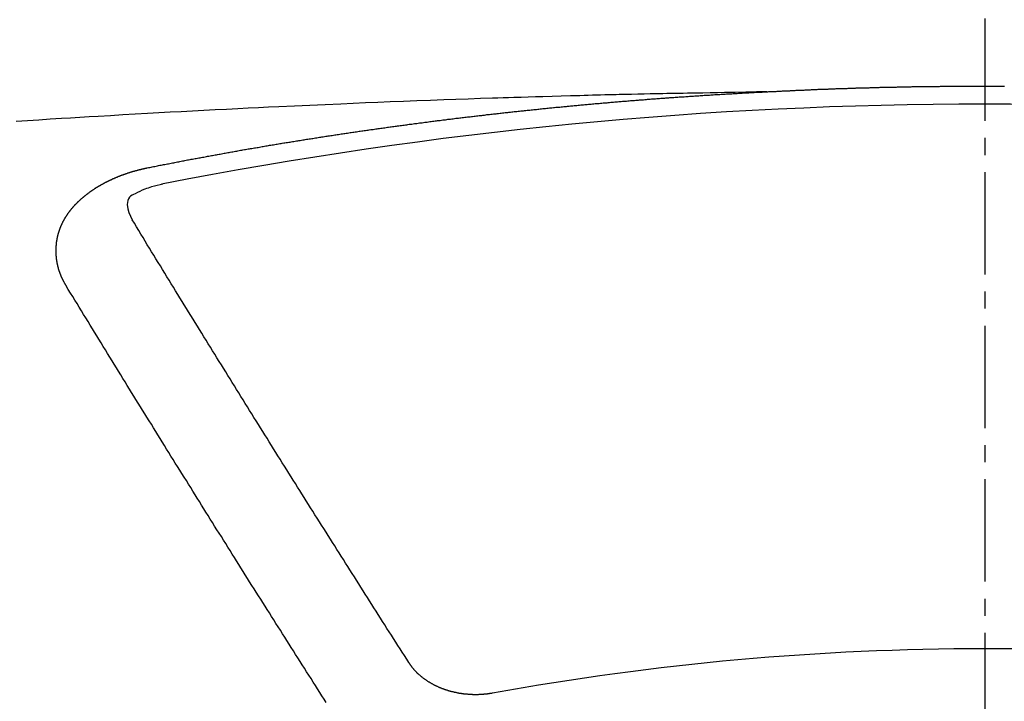
# Model space of a CAD drawing. Units: millimetres. Extents: x -109 to 26472, y -120 to 8859.
# Drawn here: x 17680 to 17687, y 6764 to 6769 of the extents above; entities that cross this region are included whole.
import ezdxf

# ---------------------------------------------------------------- set-up
doc = ezdxf.new("R2010")
doc.units = ezdxf.units.MM
doc.linetypes.add('CENTER2', pattern=[1.125, 0.75, -0.125, 0.125, -0.125])
doc.layers.add('150-機器', color=8, linetype='Continuous')
doc.layers.add('160-文字', color=254, linetype='Continuous')
doc.styles.add('KH001', font='txt')
doc.dimstyles.new('KH1xx030', dxfattribs={"dimscale": 30, "dimtxt": 2, "dimasz": 0.6, "dimexe": 0.3, "dimexo": 1.2, "dimgap": 0.5, "dimtad": 3, "dimdec": 1, "dimdsep": 46, "dimlunit": 6, "dimtxsty": 'KH001', "dimblk": 'DOT', "dimcen": 1, "dimdle": 1, "dimclrd": 256, "dimclre": 256, "dimclrt": 256, "dimadec": 0, "dimazin": 0, "dimtfac": 1, "dimtdec": 1, "dimtix": 1, "dimtmove": 2, "dimatfit": 3, "dimldrblk": 'CLOSEDBLANK', "dimfxl": 1, "dimtolj": 1, "dimtzin": 0, "dimlwd": -1, "dimlwe": -1, "dimarcsym": 0})

# ---------------------------------------------------------------- blocks, each defined once
blk = doc.blocks.new('F402_H')
at = {"layer": '150-機器', "color": 161, "linetype": 'CENTER2'}
blk.add_line((0, 136.0258), (0, -355.4157), dxfattribs=at)
at = {"layer": '150-機器', "color": 13, "linetype": 'Continuous'}
for points in [[(-1.6021, -266.1359), (-1.5951, -266.1359), (-1.5882, -266.1359), (-1.5822, -266.1349), (-1.5752, -266.1349), (-1.5682, -266.1349), (-1.5612, -266.1339), (-1.5552, -266.1339), (-1.5483, -266.1339), (-1.5413, -266.1329), (-1.5353, -266.1329), (-1.5283, -266.1329), (-1.5213, -266.1319), (-1.5153, -266.1319), (-1.5084, -266.1319), (-1.5014, -266.1309), (-1.4954, -266.1309), (-1.4884, -266.1309), (-1.4814, -266.1299), (-1.4755, -266.1299), (-1.4685, -266.1299), (-1.4615, -266.1289), (-1.4545, -266.1289), (-1.4485, -266.1289), (-1.4415, -266.1279), (-1.4346, -266.1279), (-1.4286, -266.1279), (-1.4216, -266.1269), (-1.4146, -266.1269), (-1.4086, -266.1269), (-1.4017, -266.1259), (-1.3947, -266.1259), (-1.3887, -266.1259), (-1.3817, -266.1249), (-1.3747, -266.1249), (-1.3677, -266.1249), (-1.3618, -266.1239), (-1.3548, -266.1239), (-1.3478, -266.1239), (-1.3418, -266.1239), (-1.3348, -266.1229), (-1.3278, -266.1229), (-1.3219, -266.1229), (-1.3149, -266.1219), (-1.3079, -266.1219), (-1.3009, -266.1219), (-1.2949, -266.1219), (-1.288, -266.1209), (-1.281, -266.1209), (-1.275, -266.1209), (-1.268, -266.1199), (-1.261, -266.1199), (-1.255, -266.1199), (-1.2481, -266.1199), (-1.2411, -266.1189), (-1.2351, -266.1189), (-1.2281, -266.1189), (-1.2211, -266.1179), (-1.2141, -266.1179), (-1.2082, -266.1179), (-1.2012, -266.1179), (-1.1942, -266.1169), (-1.1882, -266.1169), (-1.1812, -266.1169), (-1.1743, -266.1169), (-1.1683, -266.1159), (-1.1613, -266.1159), (-1.1543, -266.1159), (-1.1473, -266.1159), (-1.1413, -266.1149), (-1.1344, -266.1149), (-1.1274, -266.1149), (-1.1214, -266.1149), (-1.1144, -266.1139), (-1.1074, -266.1139), (-1.1005, -266.1139), (-1.0945, -266.1139), (-1.0875, -266.1129), (-1.0805, -266.1129), (-1.0745, -266.1129), (-1.0675, -266.1129), (-1.0606, -266.1119), (-1.0546, -266.1119), (-1.0476, -266.1119), (-1.0406, -266.1119), (-1.0336, -266.1109), (-1.0276, -266.1109), (-1.0207, -266.1109), (-1.0137, -266.1109), (-1.0077, -266.1109), (-1.0007, -266.1099), (-0.9937, -266.1099), (-0.9877, -266.1099), (-0.9808, -266.1099), (-0.9738, -266.1089), (-0.9668, -266.1089), (-0.9608, -266.1089), (-0.9538, -266.1089), (-0.9469, -266.1089), (-0.9409, -266.1079), (-0.9339, -266.1079), (-0.9269, -266.1079), (-0.9199, -266.1079), (-0.9139, -266.1079), (-0.907, -266.1069), (-0.9, -266.1069), (-0.894, -266.1069), (-0.887, -266.1069), (-0.88, -266.1069), (-0.8741, -266.1059), (-0.8671, -266.1059), (-0.8601, -266.1059), (-0.8531, -266.1059), (-0.8471, -266.1059), (-0.8401, -266.1049), (-0.8332, -266.1049), (-0.8272, -266.1049), (-0.8202, -266.1049), (-0.8132, -266.1049), (-0.8062, -266.1049), (-0.8002, -266.1039), (-0.7933, -266.1039), (-0.7863, -266.1039), (-0.7803, -266.1039), (-0.7733, -266.1039), (-0.7663, -266.103), (-0.7594, -266.103), (-0.7534, -266.103), (-0.7464, -266.103), (-0.7394, -266.103), (-0.7334, -266.103), (-0.7264, -266.102), (-0.7195, -266.102), (-0.7135, -266.102), (-0.7065, -266.102), (-0.6995, -266.102), (-0.6925, -266.102), (-0.6865, -266.102), (-0.6796, -266.101), (-0.6726, -266.101), (-0.6666, -266.101), (-0.6596, -266.101), (-0.6526, -266.101), (-0.6457, -266.101), (-0.6397, -266.1), (-0.6327, -266.1), (-0.6257, -266.1), (-0.6197, -266.1), (-0.6127, -266.1), (-0.6058, -266.1), (-0.5988, -266.1), (-0.5928, -266.1), (-0.5858, -266.099), (-0.5788, -266.099), (-0.5729, -266.099), (-0.5659, -266.099), (-0.5589, -266.099), (-0.5519, -266.099), (-0.5459, -266.099), (-0.5389, -266.099), (-0.532, -266.098), (-0.526, -266.098), (-0.519, -266.098), (-0.512, -266.098), (-0.505, -266.098), (-0.499, -266.098), (-0.4921, -266.098), (-0.4851, -266.098), (-0.4791, -266.098), (-0.4721, -266.097), (-0.4651, -266.097), (-0.4582, -266.097), (-0.4522, -266.097), (-0.4452, -266.097), (-0.4382, -266.097), (-0.4322, -266.097), (-0.4252, -266.097), (-0.4183, -266.097), (-0.4123, -266.097), (-0.4053, -266.096), (-0.3983, -266.096), (-0.3913, -266.096), (-0.3853, -266.096), (-0.3784, -266.096), (-0.3714, -266.096), (-0.3654, -266.096), (-0.3584, -266.096), (-0.3514, -266.096), (-0.3445, -266.096), (-0.3385, -266.096), (-0.3315, -266.096), (-0.3245, -266.095), (-0.3185, -266.095), (-0.3115, -266.095), (-0.3046, -266.095), (-0.2976, -266.095), (-0.2916, -266.095), (-0.2846, -266.095), (-0.2776, -266.095), (-0.2716, -266.095), (-0.2647, -266.095), (-0.2577, -266.095), (-0.2507, -266.095), (-0.2447, -266.095), (-0.2377, -266.095), (-0.2308, -266.095), (-0.2248, -266.095), (-0.2178, -266.095), (-0.2108, -266.094), (-0.2038, -266.094), (-0.1978, -266.094), (-0.1909, -266.094), (-0.1839, -266.094), (-0.1779, -266.094), (-0.1709, -266.094), (-0.1639, -266.094), (-0.157, -266.094), (-0.151, -266.094), (-0.144, -266.094), (-0.137, -266.094), (-0.13, -266.094), (-0.124, -266.094), (-0.1171, -266.094), (-0.1101, -266.094), (-0.1041, -266.094), (-0.0971, -266.094), (-0.0901, -266.094), (-0.0831, -266.094), (-0.0772, -266.094), (-0.0702, -266.094), (-0.0632, -266.094), (-0.0572, -266.094), (-0.0502, -266.094), (-0.0433, -266.094), (-0.0363, -266.094), (-0.0303, -266.094), (-0.0233, -266.094), (-0.0163, -266.094), (-0.0103, -266.094), (-0.0034, -266.094), (0.0036, -266.094), (0.0106, -266.094), (0.0166, -266.094), (0.0236, -266.094), (0.0305, -266.094), (0.0365, -266.094), (0.0435, -266.094), (0.0505, -266.094), (0.0575, -266.094), (0.0635, -266.094), (0.0704, -266.094), (0.0774, -266.094), (0.0834, -266.094), (0.0904, -266.094), (0.0974, -266.094), (0.1044, -266.094), (0.1103, -266.094), (0.1173, -266.094), (0.1243, -266.094), (0.1303, -266.094), (0.1373, -266.094), (0.1442, -266.094)], [(-1.5951, -266.1359), (-1.6727, -266.1374), (-1.7502, -266.1388), (-1.8278, -266.1403), (-1.9053, -266.1418), (-1.9582, -266.1429), (-2.011, -266.1439), (-2.0639, -266.1449), (-2.1168, -266.1458), (-2.1472, -266.1464), (-2.1776, -266.1469), (-2.208, -266.1474), (-2.2384, -266.1478), (-2.2686, -266.1483), (-2.2988, -266.1488), (-2.3289, -266.1493), (-2.3591, -266.1498), (-2.3818, -266.1503), (-2.4045, -266.1508), (-2.4272, -266.1513), (-2.4499, -266.1518), (-2.4955, -266.1528), (-2.5411, -266.1538), (-2.5868, -266.1548), (-2.6324, -266.1558), (-2.6551, -266.1563), (-2.6778, -266.1568), (-2.7005, -266.1573), (-2.7231, -266.1578), (-2.7533, -266.1585), (-2.7835, -266.1592), (-2.8137, -266.16), (-2.8438, -266.1608), (-2.8742, -266.1617), (-2.9047, -266.1628), (-2.9351, -266.1638), (-2.9655, -266.1648), (-3.0336, -266.1667), (-3.1016, -266.1683), (-3.1697, -266.1699), (-3.2378, -266.1718), (-3.2906, -266.1735), (-3.3435, -266.1753), (-3.3964, -266.1771), (-3.4492, -266.1787), (-3.4881, -266.1798), (-3.527, -266.1808), (-3.5659, -266.1818), (-3.6048, -266.1829), (-3.6943, -266.1857), (-3.7838, -266.1888), (-3.8734, -266.1922), (-3.9629, -266.1957), (-4.0611, -266.1994), (-4.1593, -266.2031), (-4.2576, -266.2068), (-4.3558, -266.2107), (-4.4463, -266.2143), (-4.5368, -266.218), (-4.6273, -266.2218), (-4.7179, -266.2256), (-4.8311, -266.2304), (-4.9443, -266.2353), (-5.0575, -266.2403), (-5.1707, -266.2456), (-5.246, -266.2492), (-5.3213, -266.2529), (-5.3966, -266.2567), (-5.4719, -266.2605), (-5.5546, -266.2647), (-5.6374, -266.2689), (-5.7202, -266.2732), (-5.803, -266.2775), (-5.8858, -266.2819), (-5.9685, -266.2863), (-6.0513, -266.2908), (-6.1341, -266.2954), (-6.2241, -266.3006), (-6.3141, -266.3058), (-6.4041, -266.3111), (-6.4941, -266.3164), (-6.5617, -266.3203), (-6.6293, -266.3243), (-6.6969, -266.3283), (-6.7644, -266.3323), (-6.847, -266.3374), (-6.9295, -266.3426), (-7.012, -266.3479), (-7.0945, -266.3533)], [(-6.1351, -266.6934), (-6.1251, -266.6914), (-6.1161, -266.6894), (-6.1072, -266.6874), (-6.0982, -266.6854), (-6.0892, -266.6844), (-6.0792, -266.6824), (-6.0703, -266.6804), (-6.0613, -266.6784), (-6.0523, -266.6764), (-6.0433, -266.6744), (-6.0334, -266.6734), (-6.0244, -266.6714), (-6.0154, -266.6694), (-6.0064, -266.6675), (-5.9975, -266.6655), (-5.9875, -266.6645), (-5.9785, -266.6625), (-5.9695, -266.6605), (-5.9606, -266.6585), (-5.9506, -266.6565), (-5.9416, -266.6555), (-5.9326, -266.6535), (-5.9237, -266.6515), (-5.9147, -266.6495), (-5.9047, -266.6485), (-5.8957, -266.6465), (-5.8868, -266.6445), (-5.8778, -266.6425), (-5.8678, -266.6405), (-5.8588, -266.6395), (-5.8498, -266.6375), (-5.8409, -266.6355), (-5.8319, -266.6335), (-5.8219, -266.6325), (-5.8129, -266.6306), (-5.804, -266.6286), (-5.795, -266.6266), (-5.785, -266.6256), (-5.776, -266.6236), (-5.7671, -266.6216), (-5.7581, -266.6206), (-5.7481, -266.6186), (-5.7391, -266.6166), (-5.7302, -266.6146), (-5.7212, -266.6136), (-5.7112, -266.6116), (-5.7022, -266.6096), (-5.6933, -266.6086), (-5.6833, -266.6066), (-5.6743, -266.6046), (-5.6653, -266.6026), (-5.6564, -266.6016), (-5.6464, -266.5996), (-5.6374, -266.5976), (-5.6284, -266.5966), (-5.6195, -266.5946), (-5.6095, -266.5927), (-5.6005, -266.5917), (-5.5915, -266.5897), (-5.5816, -266.5877), (-5.5726, -266.5867), (-5.5636, -266.5847), (-5.5546, -266.5827), (-5.5447, -266.5817), (-5.5357, -266.5797), (-5.5267, -266.5777), (-5.5167, -266.5767), (-5.5078, -266.5747), (-5.4988, -266.5727), (-5.4898, -266.5717), (-5.4798, -266.5697), (-5.4709, -266.5677), (-5.4619, -266.5667), (-5.4519, -266.5647), (-5.4429, -266.5637), (-5.434, -266.5617), (-5.424, -266.5597), (-5.415, -266.5587), (-5.406, -266.5567), (-5.397, -266.5548), (-5.3871, -266.5538), (-5.3781, -266.5518), (-5.3691, -266.5508), (-5.3592, -266.5488), (-5.3502, -266.5468), (-5.3412, -266.5458), (-5.3312, -266.5438), (-5.3222, -266.5428), (-5.3133, -266.5408), (-5.3033, -266.5388), (-5.2943, -266.5378), (-5.2853, -266.5358), (-5.2754, -266.5348), (-5.2664, -266.5328), (-5.2574, -266.5318), (-5.2474, -266.5298), (-5.2385, -266.5278), (-5.2295, -266.5268), (-5.2195, -266.5248), (-5.2105, -266.5238), (-5.2016, -266.5218), (-5.1916, -266.5208), (-5.1826, -266.5188), (-5.1736, -266.5169), (-5.1637, -266.5159), (-5.1547, -266.5139), (-5.1457, -266.5129), (-5.1357, -266.5109), (-5.1268, -266.5099), (-5.1178, -266.5079), (-5.1078, -266.5069), (-5.0988, -266.5049), (-5.0889, -266.5039), (-5.0799, -266.5019), (-5.0709, -266.5009), (-5.0609, -266.4989), (-5.052, -266.4979), (-5.043, -266.4959), (-5.033, -266.4949), (-5.024, -266.4929), (-5.0151, -266.4919), (-5.0051, -266.4899), (-4.9961, -266.4889), (-4.9861, -266.4869), (-4.9772, -266.4859), (-4.9682, -266.4839), (-4.9582, -266.4829), (-4.9492, -266.4809), (-4.9403, -266.4799), (-4.9303, -266.478), (-4.9213, -266.477), (-4.9113, -266.475), (-4.9024, -266.474), (-4.8934, -266.472), (-4.8834, -266.471), (-4.8744, -266.469), (-4.8645, -266.468), (-4.8555, -266.466), (-4.8465, -266.465), (-4.8365, -266.464), (-4.8276, -266.462), (-4.8176, -266.461), (-4.8086, -266.459), (-4.7996, -266.458), (-4.7897, -266.456), (-4.7807, -266.455), (-4.7707, -266.453), (-4.7617, -266.452), (-4.7528, -266.451), (-4.7428, -266.449), (-4.7338, -266.448), (-4.7238, -266.446), (-4.7149, -266.445), (-4.7059, -266.444), (-4.6959, -266.4421), (-4.6869, -266.4411), (-4.677, -266.4391), (-4.668, -266.4381), (-4.659, -266.4371), (-4.649, -266.4351), (-4.6401, -266.4341), (-4.6301, -266.4321), (-4.6211, -266.4311), (-4.6111, -266.4301), (-4.6022, -266.4281), (-4.5932, -266.4271), (-4.5832, -266.4251), (-4.5742, -266.4241), (-4.5643, -266.4231), (-4.5553, -266.4211), (-4.5453, -266.4201), (-4.5363, -266.4191), (-4.5274, -266.4171), (-4.5174, -266.4161), (-4.5084, -266.4151), (-4.4984, -266.4131), (-4.4895, -266.4121), (-4.4795, -266.4111), (-4.4705, -266.4091), (-4.4605, -266.4081), (-4.4516, -266.4071), (-4.4426, -266.4051), (-4.4326, -266.4042), (-4.4236, -266.4032), (-4.4137, -266.4012), (-4.4047, -266.4002), (-4.3947, -266.3992), (-4.3857, -266.3972), (-4.3758, -266.3962), (-4.3668, -266.3952), (-4.3568, -266.3932), (-4.3478, -266.3922), (-4.3389, -266.3912), (-4.3289, -266.3892), (-4.3199, -266.3882), (-4.3099, -266.3872), (-4.301, -266.3862), (-4.291, -266.3842), (-4.282, -266.3832), (-4.272, -266.3822), (-4.2631, -266.3802), (-4.2531, -266.3792), (-4.2441, -266.3782), (-4.2341, -266.3772), (-4.2252, -266.3752), (-4.2152, -266.3742), (-4.2062, -266.3732), (-4.1972, -266.3722), (-4.1873, -266.3702), (-4.1783, -266.3692), (-4.1683, -266.3682), (-4.1593, -266.3672), (-4.1494, -266.3653), (-4.1404, -266.3643), (-4.1304, -266.3633), (-4.1214, -266.3623), (-4.1115, -266.3603), (-4.1025, -266.3593), (-4.0925, -266.3583), (-4.0835, -266.3573), (-4.0736, -266.3553), (-4.0646, -266.3543), (-4.0546, -266.3533), (-4.0456, -266.3523), (-4.0357, -266.3513), (-4.0267, -266.3493), (-4.0167, -266.3483), (-4.0077, -266.3473), (-3.9978, -266.3463), (-3.9888, -266.3453), (-3.9788, -266.3433), (-3.9698, -266.3423), (-3.9599, -266.3413), (-3.9509, -266.3403), (-3.9409, -266.3393), (-3.9319, -266.3373), (-3.922, -266.3363), (-3.913, -266.3353), (-3.903, -266.3343), (-3.894, -266.3333), (-3.8841, -266.3323), (-3.8751, -266.3303), (-3.8651, -266.3293), (-3.8561, -266.3284), (-3.8462, -266.3274), (-3.8372, -266.3264), (-3.8272, -266.3254), (-3.8172, -266.3234), (-3.8083, -266.3224), (-3.7983, -266.3214), (-3.7893, -266.3204), (-3.7793, -266.3194), (-3.7704, -266.3184), (-3.7604, -266.3174), (-3.7514, -266.3164), (-3.7414, -266.3144), (-3.7325, -266.3134), (-3.7225, -266.3124), (-3.7135, -266.3114), (-3.7035, -266.3104), (-3.6946, -266.3094), (-3.6846, -266.3084), (-3.6756, -266.3074), (-3.6656, -266.3064), (-3.6557, -266.3044), (-3.6467, -266.3034), (-3.6367, -266.3024), (-3.6277, -266.3014), (-3.6178, -266.3004), (-3.6088, -266.2994), (-3.5988, -266.2984), (-3.5898, -266.2974), (-3.5799, -266.2964), (-3.5709, -266.2954), (-3.5609, -266.2944), (-3.5509, -266.2934), (-3.542, -266.2915), (-3.532, -266.2905), (-3.523, -266.2895), (-3.513, -266.2885), (-3.5041, -266.2875), (-3.4941, -266.2865), (-3.4851, -266.2855), (-3.4751, -266.2845), (-3.4652, -266.2835), (-3.4562, -266.2825), (-3.4462, -266.2815), (-3.4372, -266.2805), (-3.4273, -266.2795), (-3.4183, -266.2785), (-3.4083, -266.2775), (-3.3994, -266.2765), (-3.3894, -266.2755), (-3.3794, -266.2745), (-3.3704, -266.2735), (-3.3605, -266.2725), (-3.3515, -266.2715), (-3.3415, -266.2705), (-3.3325, -266.2695), (-3.3226, -266.2685), (-3.3126, -266.2675), (-3.3036, -266.2665), (-3.2936, -266.2655), (-3.2847, -266.2645), (-3.2747, -266.2635), (-3.2657, -266.2625), (-3.2557, -266.2615), (-3.2458, -266.2605), (-3.2368, -266.2595), (-3.2268, -266.2585), (-3.2178, -266.2575), (-3.2079, -266.2565), (-3.1989, -266.2555), (-3.1889, -266.2545), (-3.1789, -266.2536), (-3.17, -266.2526), (-3.16, -266.2516), (-3.151, -266.2506), (-3.141, -266.2496), (-3.1311, -266.2486), (-3.1221, -266.2476), (-3.1121, -266.2476), (-3.1031, -266.2466), (-3.0932, -266.2456), (-3.0832, -266.2446), (-3.0742, -266.2436), (-3.0642, -266.2426), (-3.0553, -266.2416), (-3.0453, -266.2406), (-3.0353, -266.2396), (-3.0263, -266.2386), (-3.0164, -266.2376), (-3.0074, -266.2366), (-2.9974, -266.2366), (-2.9874, -266.2356), (-2.9785, -266.2346), (-2.9685, -266.2336), (-2.9595, -266.2326), (-2.9495, -266.2316), (-2.9396, -266.2306), (-2.9306, -266.2296), (-2.9206, -266.2286), (-2.9116, -266.2286), (-2.9017, -266.2276), (-2.8917, -266.2266), (-2.8827, -266.2256), (-2.8727, -266.2246), (-2.8638, -266.2236), (-2.8538, -266.2226), (-2.8438, -266.2226), (-2.8348, -266.2216), (-2.8249, -266.2206), (-2.8149, -266.2196), (-2.8059, -266.2186), (-2.796, -266.2176), (-2.787, -266.2166), (-2.777, -266.2166), (-2.767, -266.2157), (-2.7581, -266.2147), (-2.7481, -266.2137), (-2.7391, -266.2127), (-2.7291, -266.2117), (-2.7192, -266.2117), (-2.7102, -266.2107), (-2.7002, -266.2097), (-2.6902, -266.2087), (-2.6813, -266.2077), (-2.6713, -266.2077), (-2.6623, -266.2067), (-2.6523, -266.2057), (-2.6424, -266.2047), (-2.6334, -266.2037), (-2.6234, -266.2037), (-2.6134, -266.2027), (-2.6045, -266.2017), (-2.5945, -266.2007), (-2.5845, -266.2007), (-2.5755, -266.1997), (-2.5656, -266.1987), (-2.5566, -266.1977), (-2.5466, -266.1967), (-2.5366, -266.1967), (-2.5277, -266.1957), (-2.5177, -266.1947), (-2.5077, -266.1937), (-2.4987, -266.1937), (-2.4888, -266.1927), (-2.4788, -266.1917), (-2.4698, -266.1907), (-2.4598, -266.1907), (-2.4509, -266.1897), (-2.4409, -266.1887), (-2.4309, -266.1877), (-2.4219, -266.1877), (-2.412, -266.1867), (-2.402, -266.1857), (-2.393, -266.1857), (-2.383, -266.1847), (-2.3731, -266.1837), (-2.3641, -266.1827), (-2.3541, -266.1827), (-2.3442, -266.1817), (-2.3352, -266.1807), (-2.3252, -266.1807), (-2.3152, -266.1797), (-2.3063, -266.1787), (-2.2963, -266.1778), (-2.2873, -266.1778), (-2.2773, -266.1768), (-2.2674, -266.1758), (-2.2584, -266.1758), (-2.2484, -266.1748), (-2.2384, -266.1738), (-2.2295, -266.1738), (-2.2195, -266.1728), (-2.2095, -266.1718), (-2.2005, -266.1718), (-2.1906, -266.1708), (-2.1806, -266.1698), (-2.1716, -266.1698), (-2.1616, -266.1688), (-2.1517, -266.1678), (-2.1427, -266.1678), (-2.1327, -266.1668), (-2.1227, -266.1658), (-2.1138, -266.1658), (-2.1038, -266.1648), (-2.0938, -266.1648), (-2.0848, -266.1638), (-2.0749, -266.1628), (-2.0649, -266.1628), (-2.0559, -266.1618), (-2.0459, -266.1608), (-2.036, -266.1608), (-2.027, -266.1598), (-2.017, -266.1598), (-2.007, -266.1588), (-1.9981, -266.1578), (-1.9881, -266.1578), (-1.9781, -266.1568), (-1.9691, -266.1568), (-1.9592, -266.1558), (-1.9492, -266.1558), (-1.9402, -266.1548), (-1.9302, -266.1538), (-1.9203, -266.1538), (-1.9113, -266.1528), (-1.9013, -266.1528), (-1.8914, -266.1518), (-1.8814, -266.1518), (-1.8724, -266.1508), (-1.8624, -266.1498), (-1.8525, -266.1498), (-1.8435, -266.1488), (-1.8335, -266.1488), (-1.8235, -266.1478), (-1.8146, -266.1478), (-1.8046, -266.1468), (-1.7946, -266.1468), (-1.7856, -266.1458), (-1.7757, -266.1458), (-1.7657, -266.1448), (-1.7567, -266.1448), (-1.7467, -266.1438), (-1.7368, -266.1428), (-1.7278, -266.1428), (-1.7178, -266.1418), (-1.7078, -266.1418), (-1.6979, -266.1408), (-1.6889, -266.1408), (-1.6789, -266.1399), (-1.6689, -266.1399), (-1.66, -266.1389), (-1.65, -266.1389), (-1.64, -266.1379), (-1.631, -266.1379), (-1.6211, -266.1369), (-1.6111, -266.1369), (-1.6021, -266.1359)], [(-6.7295, -267.5571), (-6.7305, -267.5551), (-6.7315, -267.5531), (-6.7325, -267.5511), (-6.7345, -267.5491), (-6.7355, -267.5461), (-6.7365, -267.5441), (-6.7375, -267.5421), (-6.7385, -267.5401), (-6.7405, -267.5381), (-6.7415, -267.5361), (-6.7425, -267.5342), (-6.7435, -267.5312), (-6.7445, -267.5292), (-6.7455, -267.5272), (-6.7475, -267.5252), (-6.7485, -267.5232), (-6.7495, -267.5212), (-6.7505, -267.5182), (-6.7515, -267.5162), (-6.7525, -267.5142), (-6.7535, -267.5122), (-6.7544, -267.5102), (-6.7554, -267.5082), (-6.7564, -267.5052), (-6.7584, -267.5032), (-6.7594, -267.5012), (-6.7604, -267.4992), (-6.7614, -267.4973), (-6.7624, -267.4943), (-6.7634, -267.4923), (-6.7644, -267.4903), (-6.7654, -267.4883), (-6.7654, -267.4863), (-6.7664, -267.4843), (-6.7674, -267.4813), (-6.7684, -267.4793), (-6.7694, -267.4773), (-6.7704, -267.4753), (-6.7714, -267.4723), (-6.7724, -267.4703), (-6.7724, -267.4683), (-6.7734, -267.4663), (-6.7744, -267.4643), (-6.7754, -267.4613), (-6.7764, -267.4594), (-6.7764, -267.4574), (-6.7774, -267.4554), (-6.7784, -267.4534), (-6.7794, -267.4504), (-6.7794, -267.4484), (-6.7804, -267.4464), (-6.7814, -267.4444), (-6.7824, -267.4414), (-6.7824, -267.4394), (-6.7834, -267.4374), (-6.7844, -267.4354), (-6.7844, -267.4324), (-6.7854, -267.4304), (-6.7854, -267.4284), (-6.7864, -267.4264), (-6.7874, -267.4234), (-6.7874, -267.4215), (-6.7884, -267.4195), (-6.7884, -267.4175), (-6.7894, -267.4145), (-6.7904, -267.4125), (-6.7904, -267.4105), (-6.7914, -267.4085), (-6.7914, -267.4055), (-6.7923, -267.4035), (-6.7923, -267.4015), (-6.7933, -267.3995), (-6.7933, -267.3965), (-6.7943, -267.3945), (-6.7943, -267.3925), (-6.7943, -267.3905), (-6.7953, -267.3875), (-6.7953, -267.3855), (-6.7963, -267.3836), (-6.7963, -267.3816), (-6.7973, -267.3786), (-6.7973, -267.3766), (-6.7973, -267.3746), (-6.7983, -267.3726), (-6.7983, -267.3696), (-6.7983, -267.3676), (-6.7993, -267.3656), (-6.7993, -267.3636), (-6.7993, -267.3606), (-6.8003, -267.3586), (-6.8003, -267.3566), (-6.8003, -267.3546), (-6.8003, -267.3516), (-6.8013, -267.3496), (-6.8013, -267.3476), (-6.8013, -267.3457), (-6.8013, -267.3427), (-6.8023, -267.3407), (-6.8023, -267.3387), (-6.8023, -267.3367), (-6.8023, -267.3337), (-6.8023, -267.3317), (-6.8023, -267.3297), (-6.8033, -267.3277), (-6.8033, -267.3247), (-6.8033, -267.3227), (-6.8033, -267.3207), (-6.8033, -267.3187), (-6.8033, -267.3157), (-6.8033, -267.3137), (-6.8033, -267.3117), (-6.8033, -267.3088), (-6.8033, -267.3068), (-6.8033, -267.3048), (-6.8033, -267.3028), (-6.8033, -267.2998), (-6.8033, -267.2978), (-6.8033, -267.2958), (-6.8033, -267.2938), (-6.8033, -267.2908), (-6.8033, -267.2888), (-6.8033, -267.2868), (-6.8033, -267.2848), (-6.8033, -267.2818), (-6.8033, -267.2798), (-6.8033, -267.2778), (-6.8033, -267.2758), (-6.8023, -267.2728), (-6.8023, -267.2709), (-6.8023, -267.2689), (-6.8023, -267.2669), (-6.8023, -267.2639), (-6.8023, -267.2619), (-6.8013, -267.2599), (-6.8013, -267.2579), (-6.8013, -267.2549), (-6.8013, -267.2529), (-6.8013, -267.2509), (-6.8003, -267.2489), (-6.8003, -267.2459), (-6.8003, -267.2439), (-6.8003, -267.2419), (-6.7993, -267.2399), (-6.7993, -267.2369), (-6.7993, -267.2349), (-6.7983, -267.233), (-6.7983, -267.231), (-6.7983, -267.228), (-6.7973, -267.226), (-6.7973, -267.224), (-6.7963, -267.222), (-6.7963, -267.219), (-6.7963, -267.217), (-6.7953, -267.215), (-6.7953, -267.213), (-6.7943, -267.211), (-6.7943, -267.208), (-6.7933, -267.206), (-6.7933, -267.204), (-6.7933, -267.202), (-6.7923, -267.199), (-6.7923, -267.197), (-6.7914, -267.1951), (-6.7914, -267.1931), (-6.7904, -267.1911), (-6.7894, -267.1881), (-6.7894, -267.1861), (-6.7884, -267.1841), (-6.7884, -267.1821), (-6.7874, -267.1791), (-6.7874, -267.1771), (-6.7864, -267.1751), (-6.7854, -267.1731), (-6.7854, -267.1711), (-6.7844, -267.1681), (-6.7834, -267.1661), (-6.7834, -267.1641), (-6.7824, -267.1621), (-6.7814, -267.1601), (-6.7814, -267.1572), (-6.7804, -267.1552), (-6.7794, -267.1532), (-6.7784, -267.1512), (-6.7784, -267.1492), (-6.7774, -267.1472), (-6.7764, -267.1442), (-6.7754, -267.1422), (-6.7754, -267.1402), (-6.7744, -267.1382), (-6.7734, -267.1362), (-6.7724, -267.1332), (-6.7714, -267.1312), (-6.7704, -267.1292), (-6.7704, -267.1272), (-6.7694, -267.1252), (-6.7684, -267.1232), (-6.7674, -267.1203), (-6.7664, -267.1183), (-6.7654, -267.1163), (-6.7644, -267.1143), (-6.7634, -267.1123), (-6.7624, -267.1103), (-6.7614, -267.1083), (-6.7604, -267.1053), (-6.7594, -267.1033), (-6.7584, -267.1013), (-6.7574, -267.0993), (-6.7564, -267.0973), (-6.7554, -267.0953), (-6.7544, -267.0933), (-6.7535, -267.0913), (-6.7525, -267.0883), (-6.7515, -267.0863), (-6.7505, -267.0843), (-6.7495, -267.0824), (-6.7485, -267.0804), (-6.7475, -267.0784), (-6.7455, -267.0764), (-6.7445, -267.0744), (-6.7435, -267.0724), (-6.7425, -267.0704), (-6.7415, -267.0674), (-6.7405, -267.0654), (-6.7385, -267.0634), (-6.7375, -267.0614), (-6.7365, -267.0594), (-6.7355, -267.0574), (-6.7335, -267.0554), (-6.7325, -267.0534), (-6.7315, -267.0514), (-6.7305, -267.0494), (-6.7285, -267.0474), (-6.7275, -267.0454), (-6.7265, -267.0435), (-6.7245, -267.0415), (-6.7235, -267.0395), (-6.7225, -267.0375), (-6.7205, -267.0345), (-6.7195, -267.0325), (-6.7175, -267.0305), (-6.7165, -267.0285), (-6.7156, -267.0265), (-6.7136, -267.0245), (-6.7126, -267.0225), (-6.7106, -267.0205), (-6.7096, -267.0185), (-6.7076, -267.0165), (-6.7066, -267.0145), (-6.7046, -267.0125), (-6.7036, -267.0105), (-6.7016, -267.0085), (-6.7006, -267.0066), (-6.6986, -267.0046), (-6.6976, -267.0026), (-6.6956, -267.0016), (-6.6946, -266.9996), (-6.6926, -266.9976), (-6.6916, -266.9956), (-6.6896, -266.9936), (-6.6876, -266.9916), (-6.6866, -266.9896), (-6.6846, -266.9876), (-6.6826, -266.9856), (-6.6816, -266.9836), (-6.6796, -266.9816), (-6.6777, -266.9796), (-6.6767, -266.9776), (-6.6747, -266.9756), (-6.6727, -266.9736), (-6.6717, -266.9716), (-6.6697, -266.9706), (-6.6677, -266.9687), (-6.6657, -266.9667), (-6.6647, -266.9647), (-6.6627, -266.9627), (-6.6607, -266.9607), (-6.6587, -266.9587), (-6.6577, -266.9567), (-6.6557, -266.9557), (-6.6537, -266.9537), (-6.6517, -266.9517), (-6.6497, -266.9497), (-6.6477, -266.9477), (-6.6467, -266.9457), (-6.6447, -266.9437), (-6.6427, -266.9427), (-6.6407, -266.9407), (-6.6388, -266.9387), (-6.6368, -266.9367), (-6.6348, -266.9347), (-6.6328, -266.9327), (-6.6308, -266.9318), (-6.6288, -266.9298), (-6.6268, -266.9278), (-6.6248, -266.9258), (-6.6228, -266.9238), (-6.6208, -266.9228), (-6.6188, -266.9208), (-6.6168, -266.9188), (-6.6148, -266.9168), (-6.6128, -266.9158), (-6.6108, -266.9138), (-6.6088, -266.9118), (-6.6068, -266.9098), (-6.6048, -266.9088), (-6.6029, -266.9068), (-6.6009, -266.9048), (-6.5989, -266.9028), (-6.5969, -266.9018), (-6.5949, -266.8998), (-6.5929, -266.8978), (-6.5909, -266.8968), (-6.5879, -266.8948), (-6.5859, -266.8929), (-6.5839, -266.8909), (-6.5819, -266.8899), (-6.5799, -266.8879), (-6.5779, -266.8859), (-6.5749, -266.8849), (-6.5729, -266.8829), (-6.5709, -266.8809), (-6.5689, -266.8799), (-6.5669, -266.8779), (-6.564, -266.8759), (-6.562, -266.8749), (-6.56, -266.8729), (-6.558, -266.8709), (-6.555, -266.8699), (-6.553, -266.8679), (-6.551, -266.8669), (-6.549, -266.8649), (-6.546, -266.8629), (-6.544, -266.8619), (-6.542, -266.8599), (-6.539, -266.8589), (-6.537, -266.8569), (-6.535, -266.855), (-6.532, -266.854), (-6.53, -266.852), (-6.528, -266.851), (-6.5251, -266.849), (-6.5231, -266.848), (-6.5211, -266.846), (-6.5181, -266.844), (-6.5161, -266.843), (-6.5131, -266.841), (-6.5111, -266.84), (-6.5091, -266.838), (-6.5061, -266.837), (-6.5041, -266.835), (-6.5011, -266.834), (-6.4991, -266.832), (-6.4961, -266.831), (-6.4941, -266.829), (-6.4911, -266.828), (-6.4892, -266.826), (-6.4862, -266.825), (-6.4842, -266.823), (-6.4812, -266.822), (-6.4792, -266.821), (-6.4762, -266.8191), (-6.4742, -266.8181), (-6.4712, -266.8161), (-6.4692, -266.8151), (-6.4662, -266.8131), (-6.4642, -266.8121), (-6.4612, -266.8101), (-6.4582, -266.8091), (-6.4562, -266.8081), (-6.4532, -266.8061), (-6.4513, -266.8051), (-6.4483, -266.8031), (-6.4463, -266.8021), (-6.4433, -266.8011), (-6.4403, -266.7991), (-6.4383, -266.7981), (-6.4353, -266.7971), (-6.4323, -266.7951), (-6.4303, -266.7941), (-6.4273, -266.7931), (-6.4243, -266.7911), (-6.4223, -266.7901), (-6.4193, -266.7891), (-6.4163, -266.7871), (-6.4144, -266.7861), (-6.4114, -266.7851), (-6.4084, -266.7831), (-6.4064, -266.7821), (-6.4034, -266.7812), (-6.4004, -266.7802), (-6.3974, -266.7782), (-6.3954, -266.7772), (-6.3924, -266.7762), (-6.3894, -266.7742), (-6.3864, -266.7732), (-6.3844, -266.7722), (-6.3814, -266.7712), (-6.3784, -266.7702), (-6.3755, -266.7682), (-6.3725, -266.7672), (-6.3705, -266.7662), (-6.3675, -266.7652), (-6.3645, -266.7632), (-6.3615, -266.7622), (-6.3585, -266.7612), (-6.3565, -266.7602), (-6.3535, -266.7592), (-6.3505, -266.7582), (-6.3475, -266.7562), (-6.3445, -266.7552), (-6.3415, -266.7542), (-6.3386, -266.7532), (-6.3366, -266.7522), (-6.3336, -266.7512), (-6.3306, -266.7502), (-6.3276, -266.7482), (-6.3246, -266.7472), (-6.3216, -266.7462), (-6.3186, -266.7452), (-6.3156, -266.7442), (-6.3126, -266.7433), (-6.3096, -266.7423), (-6.3076, -266.7413), (-6.3046, -266.7403), (-6.3016, -266.7393), (-6.2987, -266.7383), (-6.2957, -266.7373), (-6.2927, -266.7363), (-6.2897, -266.7353), (-6.2867, -266.7343), (-6.2837, -266.7333), (-6.2807, -266.7313), (-6.2777, -266.7303), (-6.2747, -266.7293), (-6.2717, -266.7293), (-6.2687, -266.7283), (-6.2657, -266.7273), (-6.2628, -266.7263), (-6.2598, -266.7253), (-6.2568, -266.7243), (-6.2538, -266.7233), (-6.2508, -266.7223), (-6.2478, -266.7213), (-6.2448, -266.7203), (-6.2418, -266.7193), (-6.2378, -266.7183), (-6.2348, -266.7173), (-6.2318, -266.7163), (-6.2288, -266.7163), (-6.2259, -266.7153), (-6.2229, -266.7143), (-6.2199, -266.7133), (-6.2169, -266.7123), (-6.2139, -266.7113), (-6.2109, -266.7113), (-6.2069, -266.7103), (-6.2039, -266.7093), (-6.2009, -266.7083), (-6.1979, -266.7073), (-6.1949, -266.7073), (-6.1919, -266.7063), (-6.1889, -266.7054), (-6.185, -266.7044), (-6.182, -266.7044), (-6.179, -266.7034), (-6.176, -266.7024), (-6.173, -266.7014), (-6.17, -266.7014), (-6.166, -266.7004), (-6.163, -266.6994), (-6.16, -266.6984), (-6.157, -266.6984), (-6.154, -266.6974), (-6.1501, -266.6964), (-6.1471, -266.6954), (-6.1441, -266.6954), (-6.1411, -266.6944), (-6.1381, -266.6934), (-6.1351, -266.6934)], [(-6.0206, -266.8114), (-6.0413, -266.8165), (-6.062, -266.8217), (-6.0826, -266.8272), (-6.1032, -266.833), (-6.116, -266.8369), (-6.1288, -266.841), (-6.1415, -266.8453), (-6.154, -266.85), (-6.1716, -266.8575), (-6.1888, -266.8658), (-6.206, -266.8744), (-6.2239, -266.8829), (-6.2355, -266.8881), (-6.2467, -266.8935), (-6.257, -266.8999), (-6.2657, -266.9078), (-6.2734, -266.9194), (-6.2783, -266.933), (-6.281, -266.9477), (-6.2817, -266.9627), (-6.2785, -266.9921), (-6.2703, -267.02), (-6.2589, -267.047), (-6.2458, -267.0734)], [(-4.2182, -270.3158), (-4.2341, -270.2908), (-4.2511, -270.2659), (-4.267, -270.241), (-4.283, -270.216), (-4.299, -270.1911), (-4.3149, -270.1662), (-4.3309, -270.1412), (-4.3468, -270.1163), (-4.3628, -270.0914), (-4.3788, -270.0664), (-4.3947, -270.0415), (-4.4107, -270.0156), (-4.4266, -269.9906), (-4.4426, -269.9657), (-4.4585, -269.9408), (-4.4745, -269.9158), (-4.4905, -269.8909), (-4.5064, -269.865), (-4.5224, -269.84), (-4.5383, -269.8151), (-4.5543, -269.7902), (-4.5702, -269.7652), (-4.5862, -269.7393), (-4.6022, -269.7144), (-4.6181, -269.6894), (-4.6341, -269.6645), (-4.65, -269.6386), (-4.666, -269.6136), (-4.6819, -269.5887), (-4.6979, -269.5628), (-4.7139, -269.5378), (-4.7298, -269.5129), (-4.7458, -269.488), (-4.7617, -269.462), (-4.7777, -269.4371), (-4.7937, -269.4122), (-4.8096, -269.3862), (-4.8256, -269.3613), (-4.8415, -269.3354), (-4.8585, -269.3104), (-4.8744, -269.2855), (-4.8904, -269.2596), (-4.9064, -269.2346), (-4.9223, -269.2087), (-4.9383, -269.1838), (-4.9542, -269.1588), (-4.9702, -269.1329), (-4.9861, -269.108), (-5.0021, -269.082), (-5.0181, -269.0571), (-5.034, -269.0312), (-5.05, -269.0062), (-5.0659, -268.9803), (-5.0819, -268.9554), (-5.0978, -268.9295), (-5.1138, -268.9045), (-5.1298, -268.8786), (-5.1457, -268.8537), (-5.1617, -268.8277), (-5.1776, -268.8018), (-5.1936, -268.7769), (-5.2095, -268.7509), (-5.2255, -268.726), (-5.2415, -268.7001), (-5.2574, -268.6741), (-5.2734, -268.6492), (-5.2893, -268.6233), (-5.3053, -268.5983), (-5.3213, -268.5724), (-5.3372, -268.5465), (-5.3532, -268.5215), (-5.3691, -268.4956), (-5.3851, -268.4697), (-5.401, -268.4447), (-5.417, -268.4188), (-5.433, -268.3929), (-5.4489, -268.3669), (-5.4649, -268.342), (-5.4808, -268.3161), (-5.4968, -268.2901), (-5.5127, -268.2642), (-5.5287, -268.2393), (-5.5447, -268.2134), (-5.5606, -268.1874), (-5.5766, -268.1615), (-5.5925, -268.1356), (-5.6085, -268.1106), (-5.6244, -268.0847), (-5.6404, -268.0588), (-5.6564, -268.0328), (-5.6723, -268.0069), (-5.6883, -267.981), (-5.7042, -267.956), (-5.7202, -267.9301), (-5.7361, -267.9042), (-5.7521, -267.8782), (-5.7681, -267.8523), (-5.784, -267.8264), (-5.8, -267.8004), (-5.8159, -267.7745), (-5.8319, -267.7486), (-5.8479, -267.7227), (-5.8638, -267.6967), (-5.8798, -267.6718), (-5.8957, -267.6459), (-5.9117, -267.6199), (-5.9276, -267.594), (-5.9436, -267.5681), (-5.9596, -267.5421), (-5.9755, -267.5162), (-5.9915, -267.4903), (-6.0074, -267.4643), (-6.0234, -267.4374), (-6.0393, -267.4115), (-6.0553, -267.3855), (-6.0713, -267.3596), (-6.0872, -267.3337), (-6.1032, -267.3078), (-6.1191, -267.2818), (-6.1351, -267.2559), (-6.151, -267.23), (-6.166, -267.204), (-6.182, -267.1781), (-6.1979, -267.1512), (-6.2139, -267.1252), (-6.2298, -267.0993), (-6.2458, -267.0734)], [(-4.8236, -270.61), (-4.8395, -270.5851), (-4.8555, -270.5601), (-4.8714, -270.5352), (-4.8874, -270.5093), (-4.9034, -270.4843), (-4.9193, -270.4594), (-4.9353, -270.4345), (-4.9512, -270.4095), (-4.9682, -270.3836), (-4.9841, -270.3587), (-5.0001, -270.3337), (-5.0161, -270.3078), (-5.032, -270.2829), (-5.048, -270.2579), (-5.0639, -270.232), (-5.0799, -270.2071), (-5.0958, -270.1821), (-5.1118, -270.1562), (-5.1278, -270.1313), (-5.1437, -270.1063), (-5.1597, -270.0804), (-5.1766, -270.0555), (-5.1926, -270.0305), (-5.2085, -270.0046), (-5.2245, -269.9797), (-5.2405, -269.9537), (-5.2564, -269.9288), (-5.2724, -269.9039), (-5.2883, -269.8779), (-5.3043, -269.853), (-5.3203, -269.8271), (-5.3362, -269.8021), (-5.3522, -269.7762), (-5.3681, -269.7513), (-5.3851, -269.7253), (-5.401, -269.7004), (-5.417, -269.6745), (-5.433, -269.6495), (-5.4489, -269.6236), (-5.4649, -269.5987), (-5.4808, -269.5727), (-5.4968, -269.5478), (-5.5127, -269.5219), (-5.5287, -269.4959), (-5.5447, -269.471), (-5.5606, -269.4451), (-5.5766, -269.4201), (-5.5925, -269.3942), (-5.6085, -269.3683), (-5.6254, -269.3434), (-5.6414, -269.3174), (-5.6574, -269.2915), (-5.6733, -269.2666), (-5.6893, -269.2406), (-5.7052, -269.2147), (-5.7212, -269.1898), (-5.7371, -269.1638), (-5.7531, -269.1379), (-5.7691, -269.113), (-5.785, -269.087), (-5.801, -269.0611), (-5.8169, -269.0352), (-5.8329, -269.0102), (-5.8489, -268.9843), (-5.8648, -268.9584), (-5.8808, -268.9324), (-5.8977, -268.9075), (-5.9137, -268.8816), (-5.9296, -268.8556), (-5.9456, -268.8297), (-5.9616, -268.8038), (-5.9775, -268.7779), (-5.9935, -268.7529), (-6.0094, -268.727), (-6.0254, -268.7011), (-6.0413, -268.6751), (-6.0573, -268.6492), (-6.0733, -268.6233), (-6.0892, -268.5973), (-6.1052, -268.5714), (-6.1211, -268.5465), (-6.1371, -268.5205), (-6.153, -268.4946), (-6.169, -268.4687), (-6.185, -268.4427), (-6.2019, -268.4168), (-6.2179, -268.3909), (-6.2338, -268.3649), (-6.2498, -268.339), (-6.2657, -268.3131), (-6.2817, -268.2872), (-6.2977, -268.2612), (-6.3136, -268.2353), (-6.3296, -268.2094), (-6.3455, -268.1834), (-6.3615, -268.1575), (-6.3774, -268.1316), (-6.3934, -268.1056), (-6.4094, -268.0797), (-6.4253, -268.0528), (-6.4413, -268.0268), (-6.4572, -268.0009), (-6.4732, -267.975), (-6.4892, -267.9491), (-6.5051, -267.9231), (-6.5211, -267.8972), (-6.537, -267.8713), (-6.553, -267.8443), (-6.5689, -267.8184), (-6.5859, -267.7925), (-6.6019, -267.7665), (-6.6178, -267.7406), (-6.6338, -267.7147), (-6.6497, -267.6877), (-6.6657, -267.6618), (-6.6816, -267.6359), (-6.6976, -267.61), (-6.7136, -267.583), (-6.7295, -267.5571)], [(-3.6048, -270.5412), (-3.6088, -270.5412), (-3.6128, -270.5422), (-3.6158, -270.5432), (-3.6198, -270.5432), (-3.6238, -270.5442), (-3.6277, -270.5442), (-3.6307, -270.5452), (-3.6347, -270.5462), (-3.6387, -270.5462), (-3.6417, -270.5462), (-3.6457, -270.5472), (-3.6497, -270.5472), (-3.6537, -270.5482), (-3.6577, -270.5482), (-3.6607, -270.5492), (-3.6646, -270.5492), (-3.6686, -270.5492), (-3.6726, -270.5502), (-3.6766, -270.5502), (-3.6796, -270.5502), (-3.6836, -270.5502), (-3.6876, -270.5511), (-3.6916, -270.5511), (-3.6956, -270.5511), (-3.6996, -270.5511), (-3.7035, -270.5511), (-3.7065, -270.5511), (-3.7105, -270.5521), (-3.7145, -270.5521), (-3.7185, -270.5521), (-3.7225, -270.5521), (-3.7265, -270.5521), (-3.7305, -270.5521), (-3.7335, -270.5521), (-3.7375, -270.5521), (-3.7414, -270.5521), (-3.7454, -270.5521), (-3.7494, -270.5521), (-3.7534, -270.5511), (-3.7574, -270.5511), (-3.7614, -270.5511), (-3.7644, -270.5511), (-3.7684, -270.5511), (-3.7724, -270.5511), (-3.7763, -270.5502), (-3.7803, -270.5502), (-3.7843, -270.5502), (-3.7883, -270.5492), (-3.7913, -270.5492), (-3.7953, -270.5492), (-3.7993, -270.5482), (-3.8033, -270.5482), (-3.8073, -270.5482), (-3.8113, -270.5472), (-3.8152, -270.5472), (-3.8182, -270.5462), (-3.8222, -270.5462), (-3.8262, -270.5452), (-3.8302, -270.5452), (-3.8342, -270.5442), (-3.8382, -270.5442), (-3.8412, -270.5432), (-3.8452, -270.5422), (-3.8492, -270.5422), (-3.8531, -270.5412), (-3.8571, -270.5402), (-3.8601, -270.5402), (-3.8641, -270.5392), (-3.8681, -270.5382), (-3.8721, -270.5372), (-3.8751, -270.5372), (-3.8791, -270.5362), (-3.8831, -270.5352), (-3.8871, -270.5342), (-3.89, -270.5332), (-3.894, -270.5322), (-3.898, -270.5322), (-3.902, -270.5312), (-3.905, -270.5302), (-3.909, -270.5292), (-3.913, -270.5282), (-3.916, -270.5272), (-3.92, -270.5262), (-3.924, -270.5252), (-3.9269, -270.5242), (-3.9309, -270.5232), (-3.9339, -270.5212), (-3.9379, -270.5202), (-3.9419, -270.5192), (-3.9449, -270.5182), (-3.9489, -270.5172), (-3.9519, -270.5162), (-3.9559, -270.5142), (-3.9599, -270.5132), (-3.9629, -270.5123), (-3.9668, -270.5103), (-3.9698, -270.5093), (-3.9738, -270.5083), (-3.9768, -270.5063), (-3.9808, -270.5053), (-3.9838, -270.5043), (-3.9878, -270.5023), (-3.9908, -270.5013), (-3.9938, -270.4993), (-3.9978, -270.4983), (-4.0008, -270.4963), (-4.0047, -270.4953), (-4.0077, -270.4933), (-4.0107, -270.4923), (-4.0147, -270.4903), (-4.0177, -270.4893), (-4.0217, -270.4873), (-4.0247, -270.4853), (-4.0277, -270.4843), (-4.0307, -270.4823), (-4.0347, -270.4803), (-4.0377, -270.4793), (-4.0406, -270.4773), (-4.0436, -270.4753), (-4.0476, -270.4734), (-4.0506, -270.4724), (-4.0536, -270.4704), (-4.0566, -270.4684), (-4.0596, -270.4664), (-4.0626, -270.4644), (-4.0656, -270.4624), (-4.0686, -270.4614), (-4.0726, -270.4594), (-4.0756, -270.4574), (-4.0785, -270.4554), (-4.0815, -270.4534), (-4.0845, -270.4514), (-4.0875, -270.4494), (-4.0905, -270.4474), (-4.0925, -270.4454), (-4.0955, -270.4434), (-4.0985, -270.4414), (-4.1015, -270.4394), (-4.1045, -270.4374), (-4.1075, -270.4355), (-4.1105, -270.4335), (-4.1125, -270.4315), (-4.1154, -270.4295), (-4.1184, -270.4275), (-4.1214, -270.4245), (-4.1234, -270.4225), (-4.1264, -270.4205), (-4.1294, -270.4185), (-4.1314, -270.4165), (-4.1344, -270.4145), (-4.1364, -270.4115), (-4.1394, -270.4095), (-4.1424, -270.4075), (-4.1444, -270.4055), (-4.1474, -270.4025), (-4.1494, -270.4005), (-4.1524, -270.3986), (-4.1543, -270.3966), (-4.1563, -270.3936), (-4.1593, -270.3916), (-4.1613, -270.3896), (-4.1633, -270.3866), (-4.1663, -270.3846), (-4.1683, -270.3826), (-4.1703, -270.3796), (-4.1723, -270.3776), (-4.1753, -270.3756), (-4.1773, -270.3726), (-4.1793, -270.3706), (-4.1813, -270.3676), (-4.1833, -270.3656), (-4.1853, -270.3636), (-4.1873, -270.3607), (-4.1893, -270.3587), (-4.1912, -270.3557), (-4.1932, -270.3537), (-4.1952, -270.3507), (-4.1972, -270.3487), (-4.1992, -270.3467), (-4.2002, -270.3437), (-4.2022, -270.3417), (-4.2042, -270.3387), (-4.2062, -270.3367), (-4.2072, -270.3337), (-4.2092, -270.3317), (-4.2112, -270.3287), (-4.2122, -270.3267), (-4.2142, -270.3238), (-4.2152, -270.3208), (-4.2172, -270.3188), (-4.2182, -270.3158)]]:
    blk.add_lwpolyline(points, dxfattribs=at)
for centre, radius, start, end in [((0, -297.5181), 31.2914, 78.88956, 101.11044), ((0, -290.3619), 20.1459, 79.69225, 100.30775)]:
    blk.add_arc(centre, radius, start, end, dxfattribs=at)
blk = doc.blocks.new('_ClosedBlank')
at = {"color": 0, "linetype": 'ByBlock', "lineweight": -2}
for p, q in [((-1, 0.16667), (0, 0)), ((-1, 0.16667), (-1, -0.16667)), ((0, 0), (-1, -0.16667))]:
    blk.add_line(p, q, dxfattribs=at)
blk = doc.blocks.new('_Dot')
at = {"color": 0, "linetype": 'ByBlock', "lineweight": -2}
blk.add_line((-0.5, 0), (-1, 0), dxfattribs=at)
at = {"color": 0, "linetype": 'ByBlock', "const_width": 0.5}
blk.add_lwpolyline([(-0.25, 0, 1), (0.25, 0, 1)], format="xyb", close=True, dxfattribs=at)

msp = doc.modelspace()

# ---------------------------------------------------------------- linework, layer by layer
at = {"layer": '150-機器', "color": 13}
for radius in [90.5, 80.5]:
    msp.add_circle((17687.1163, 6829.2501), radius, dxfattribs=at)

# ---------------------------------------------------------------- block references
at = {"layer": '150-機器'}
msp.add_blockref('F402_H', (17687.109, 7034.4426), dxfattribs=at)

# ---------------------------------------------------------------- leaders
at = {"layer": '160-文字'}
msp.add_leader([(17567.1017, 7034.2501), (18398.4558, 6006.564)], dimstyle='KH1xx030', override={"dimgap": 0.5, "dimtad": 1}, dxfattribs=at)
at = {"layer": '160-文字', "annotation_type": 0, "has_hookline": 1, "hookline_direction": 0, "text_width": 1266.0914}
msp.add_leader([(17448.9031, 7013.0369), (18112.4019, 5399.2849), (18130.4019, 5399.2849)], dimstyle='KH1xx030', override={"dimgap": 0.5, "dimtad": 1}, dxfattribs=at)

doc.saveas('drawing.dxf')
